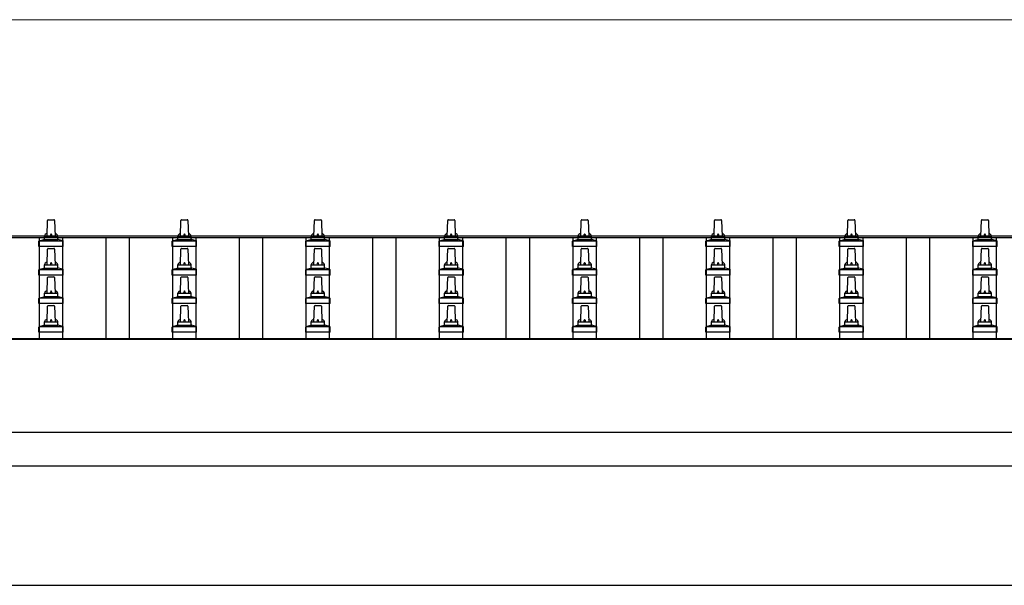
# Model space of a CAD drawing. Units: millimetres. Extents: x 0 to 37845, y 0 to 26730.
# Drawn here: x 7692 to 9168, y 6177 to 7025 of the extents above; entities that cross this region are included whole.
import ezdxf

# ---------------------------------------------------------------- set-up
doc = ezdxf.new("R2010")
doc.units = ezdxf.units.MM
for name, color, linetype, lineweight in [('YKK_13', 4, 'Continuous', 30), ('YKK_A1', 4, 'Continuous', 30), ('YKK_D', 6, 'Continuous', 13)]:
    doc.layers.add(name, color=color, linetype=linetype, lineweight=lineweight)

msp = doc.modelspace()

# ---------------------------------------------------------------- linework, layer by layer
at = {"layer": 'YKK_13'}
for p, q in [((7732.8, 6700.6), (7733.5, 6724.2)), ((7734.5, 6725.1), (7743, 6725.1)), ((7744, 6724.2), (7744.8, 6700.6)), ((7932.8, 6700.6), (7933.5, 6724.2)), ((7934.5, 6725.1), (7943, 6725.1)), ((7944, 6724.2), (7944.8, 6700.6)), ((8132.8, 6700.6), (8133.5, 6724.2)), ((8134.5, 6725.1), (8143, 6725.1)), ((8144, 6724.2), (8144.8, 6700.6)), ((8332.8, 6700.6), (8333.5, 6724.2)), ((8334.5, 6725.1), (8343, 6725.1)), ((8344, 6724.2), (8344.8, 6700.6)), ((8532.8, 6700.6), (8533.5, 6724.2)), ((8534.5, 6725.1), (8543, 6725.1)), ((8544, 6724.2), (8544.8, 6700.6)), ((8732.8, 6700.6), (8733.5, 6724.2)), ((8734.5, 6725.1), (8743, 6725.1)), ((8744, 6724.2), (8744.8, 6700.6)), ((8932.8, 6700.6), (8933.5, 6724.2)), ((8934.5, 6725.1), (8943, 6725.1)), ((8944, 6724.2), (8944.8, 6700.6)), ((9132.8, 6700.6), (9133.5, 6724.2)), ((9134.5, 6725.1), (9143, 6725.1)), ((9144, 6724.2), (9144.8, 6700.6)), ((7720.5, 6685.1), (7720.5, 6692.9)), ((7720.9, 6693.6), (7756.6, 6693.6)), ((7721.3, 6693.8), (7728, 6695.5)), ((7728.4, 6695.6), (7749.1, 6695.6)), ((7728.8, 6696.4), (7728.8, 6700.6)), ((7729.8, 6700.6), (7747.8, 6700.6)), ((7748.8, 6696.4), (7748.8, 6700.6)), ((7756.2, 6693.8), (7749.5, 6695.5)), ((7757, 6685.1), (7757, 6692.9)), ((7920.5, 6685.1), (7920.5, 6692.9)), ((7920.9, 6693.6), (7956.6, 6693.6)), ((7921.3, 6693.8), (7928, 6695.5)), ((7928.4, 6695.6), (7949.1, 6695.6)), ((7928.8, 6696.4), (7928.8, 6700.6)), ((7929.8, 6700.6), (7947.8, 6700.6)), ((7948.8, 6696.4), (7948.8, 6700.6)), ((7956.2, 6693.8), (7949.5, 6695.5)), ((7957, 6685.1), (7957, 6692.9)), ((8120.5, 6685.1), (8120.5, 6692.9)), ((8120.9, 6693.6), (8156.6, 6693.6)), ((8121.3, 6693.8), (8128, 6695.5)), ((8128.4, 6695.6), (8149.1, 6695.6)), ((8128.8, 6696.4), (8128.8, 6700.6)), ((8129.8, 6700.6), (8147.8, 6700.6)), ((8148.8, 6696.4), (8148.8, 6700.6)), ((8156.2, 6693.8), (8149.5, 6695.5)), ((8157, 6685.1), (8157, 6692.9)), ((8320.5, 6685.1), (8320.5, 6692.9)), ((8320.9, 6693.6), (8356.6, 6693.6)), ((8321.3, 6693.8), (8328, 6695.5)), ((8328.4, 6695.6), (8349.1, 6695.6)), ((8328.8, 6696.4), (8328.8, 6700.6)), ((8329.8, 6700.6), (8347.8, 6700.6)), ((8348.8, 6696.4), (8348.8, 6700.6)), ((8356.2, 6693.8), (8349.5, 6695.5)), ((8357, 6685.1), (8357, 6692.9)), ((8520.5, 6685.1), (8520.5, 6692.9)), ((8520.9, 6693.6), (8556.6, 6693.6)), ((8521.3, 6693.8), (8528, 6695.5)), ((8528.4, 6695.6), (8549.1, 6695.6)), ((8528.8, 6696.4), (8528.8, 6700.6)), ((8529.8, 6700.6), (8547.8, 6700.6)), ((8548.8, 6696.4), (8548.8, 6700.6)), ((8556.2, 6693.8), (8549.5, 6695.5)), ((8557, 6685.1), (8557, 6692.9)), ((8720.5, 6685.1), (8720.5, 6692.9)), ((8720.9, 6693.6), (8756.6, 6693.6)), ((8721.3, 6693.8), (8728, 6695.5)), ((8728.4, 6695.6), (8749.1, 6695.6)), ((8728.8, 6696.4), (8728.8, 6700.6)), ((8729.8, 6700.6), (8747.8, 6700.6)), ((8748.8, 6696.4), (8748.8, 6700.6)), ((8756.2, 6693.8), (8749.5, 6695.5)), ((8757, 6685.1), (8757, 6692.9)), ((8920.5, 6685.1), (8920.5, 6692.9)), ((8920.9, 6693.6), (8956.6, 6693.6)), ((8921.3, 6693.8), (8928, 6695.5)), ((8928.4, 6695.6), (8949.1, 6695.6)), ((8928.8, 6696.4), (8928.8, 6700.6)), ((8929.8, 6700.6), (8947.8, 6700.6)), ((8948.8, 6696.4), (8948.8, 6700.6)), ((8956.2, 6693.8), (8949.5, 6695.5)), ((8957, 6685.1), (8957, 6692.9)), ((9120.5, 6685.1), (9120.5, 6692.9)), ((9120.9, 6693.6), (9156.6, 6693.6)), ((9121.3, 6693.8), (9128, 6695.5)), ((9128.4, 6695.6), (9149.1, 6695.6)), ((9128.8, 6696.4), (9128.8, 6700.6)), ((9129.8, 6700.6), (9147.8, 6700.6)), ((9148.8, 6696.4), (9148.8, 6700.6)), ((9156.2, 6693.8), (9149.5, 6695.5)), ((9157, 6685.1), (9157, 6692.9)), ((7757, 6685.1), (7720.5, 6685.1)), ((7732.8, 6657.8), (7733.5, 6681.3)), ((7734.5, 6682.3), (7743, 6682.3)), ((7744, 6681.3), (7744.8, 6657.8)), ((7957, 6685.1), (7920.5, 6685.1)), ((7932.8, 6657.8), (7933.5, 6681.3)), ((7934.5, 6682.3), (7943, 6682.3)), ((7944, 6681.3), (7944.8, 6657.8)), ((8157, 6685.1), (8120.5, 6685.1)), ((8132.8, 6657.8), (8133.5, 6681.3)), ((8134.5, 6682.3), (8143, 6682.3)), ((8144, 6681.3), (8144.8, 6657.8)), ((8357, 6685.1), (8320.5, 6685.1)), ((8332.8, 6657.8), (8333.5, 6681.3)), ((8334.5, 6682.3), (8343, 6682.3)), ((8344, 6681.3), (8344.8, 6657.8)), ((8557, 6685.1), (8520.5, 6685.1)), ((8532.8, 6657.8), (8533.5, 6681.3)), ((8534.5, 6682.3), (8543, 6682.3)), ((8544, 6681.3), (8544.8, 6657.8)), ((8757, 6685.1), (8720.5, 6685.1)), ((8732.8, 6657.8), (8733.5, 6681.3)), ((8734.5, 6682.3), (8743, 6682.3)), ((8744, 6681.3), (8744.8, 6657.8)), ((8957, 6685.1), (8920.5, 6685.1)), ((8932.8, 6657.8), (8933.5, 6681.3)), ((8934.5, 6682.3), (8943, 6682.3)), ((8944, 6681.3), (8944.8, 6657.8)), ((9157, 6685.1), (9120.5, 6685.1)), ((9132.8, 6657.8), (9133.5, 6681.3)), ((9134.5, 6682.3), (9143, 6682.3)), ((9144, 6681.3), (9144.8, 6657.8)), ((7728.8, 6653.6), (7728.8, 6657.8)), ((7729.8, 6657.8), (7747.8, 6657.8)), ((7748.8, 6653.6), (7748.8, 6657.8)), ((7928.8, 6653.6), (7928.8, 6657.8)), ((7929.8, 6657.8), (7947.8, 6657.8)), ((7948.8, 6653.6), (7948.8, 6657.8)), ((8128.8, 6653.6), (8128.8, 6657.8)), ((8129.8, 6657.8), (8147.8, 6657.8)), ((8148.8, 6653.6), (8148.8, 6657.8)), ((8328.8, 6653.6), (8328.8, 6657.8)), ((8329.8, 6657.8), (8347.8, 6657.8)), ((8348.8, 6653.6), (8348.8, 6657.8)), ((8528.8, 6653.6), (8528.8, 6657.8)), ((8529.8, 6657.8), (8547.8, 6657.8)), ((8548.8, 6653.6), (8548.8, 6657.8)), ((8728.8, 6653.6), (8728.8, 6657.8)), ((8729.8, 6657.8), (8747.8, 6657.8)), ((8748.8, 6653.6), (8748.8, 6657.8)), ((8928.8, 6653.6), (8928.8, 6657.8)), ((8929.8, 6657.8), (8947.8, 6657.8)), ((8948.8, 6653.6), (8948.8, 6657.8)), ((9128.8, 6653.6), (9128.8, 6657.8)), ((9129.8, 6657.8), (9147.8, 6657.8)), ((9148.8, 6653.6), (9148.8, 6657.8)), ((7720.5, 6642.3), (7720.5, 6650)), ((7720.9, 6650.8), (7756.6, 6650.8)), ((7721.3, 6651), (7728, 6652.6)), ((7728.4, 6652.8), (7749.1, 6652.8)), ((7756.2, 6651), (7749.5, 6652.6)), ((7757, 6642.3), (7757, 6650)), ((7920.5, 6642.3), (7920.5, 6650)), ((7920.9, 6650.8), (7956.6, 6650.8)), ((7921.3, 6651), (7928, 6652.6)), ((7928.4, 6652.8), (7949.1, 6652.8)), ((7956.2, 6651), (7949.5, 6652.6)), ((7957, 6642.3), (7957, 6650)), ((8120.5, 6642.3), (8120.5, 6650)), ((8120.9, 6650.8), (8156.6, 6650.8)), ((8121.3, 6651), (8128, 6652.6)), ((8128.4, 6652.8), (8149.1, 6652.8)), ((8156.2, 6651), (8149.5, 6652.6)), ((8157, 6642.3), (8157, 6650)), ((8320.5, 6642.3), (8320.5, 6650)), ((8320.9, 6650.8), (8356.6, 6650.8)), ((8321.3, 6651), (8328, 6652.6)), ((8328.4, 6652.8), (8349.1, 6652.8)), ((8356.2, 6651), (8349.5, 6652.6)), ((8357, 6642.3), (8357, 6650)), ((8520.5, 6642.3), (8520.5, 6650)), ((8520.9, 6650.8), (8556.6, 6650.8)), ((8521.3, 6651), (8528, 6652.6)), ((8528.4, 6652.8), (8549.1, 6652.8)), ((8556.2, 6651), (8549.5, 6652.6)), ((8557, 6642.3), (8557, 6650)), ((8720.5, 6642.3), (8720.5, 6650)), ((8720.9, 6650.8), (8756.6, 6650.8)), ((8721.3, 6651), (8728, 6652.6)), ((8728.4, 6652.8), (8749.1, 6652.8)), ((8756.2, 6651), (8749.5, 6652.6)), ((8757, 6642.3), (8757, 6650)), ((8920.5, 6642.3), (8920.5, 6650)), ((8920.9, 6650.8), (8956.6, 6650.8)), ((8921.3, 6651), (8928, 6652.6)), ((8928.4, 6652.8), (8949.1, 6652.8)), ((8956.2, 6651), (8949.5, 6652.6)), ((8957, 6642.3), (8957, 6650)), ((9120.5, 6642.3), (9120.5, 6650)), ((9120.9, 6650.8), (9156.6, 6650.8)), ((9121.3, 6651), (9128, 6652.6)), ((9128.4, 6652.8), (9149.1, 6652.8)), ((9156.2, 6651), (9149.5, 6652.6)), ((9157, 6642.3), (9157, 6650)), ((7757, 6642.3), (7720.5, 6642.3)), ((7732.8, 6614.9), (7733.5, 6638.5)), ((7734.5, 6639.4), (7743, 6639.4)), ((7744, 6638.5), (7744.8, 6614.9)), ((7957, 6642.3), (7920.5, 6642.3)), ((7932.8, 6614.9), (7933.5, 6638.5)), ((7934.5, 6639.4), (7943, 6639.4)), ((7944, 6638.5), (7944.8, 6614.9)), ((8157, 6642.3), (8120.5, 6642.3)), ((8132.8, 6614.9), (8133.5, 6638.5)), ((8134.5, 6639.4), (8143, 6639.4)), ((8144, 6638.5), (8144.8, 6614.9)), ((8357, 6642.3), (8320.5, 6642.3)), ((8332.8, 6614.9), (8333.5, 6638.5)), ((8334.5, 6639.4), (8343, 6639.4)), ((8344, 6638.5), (8344.8, 6614.9)), ((8557, 6642.3), (8520.5, 6642.3)), ((8532.8, 6614.9), (8533.5, 6638.5)), ((8534.5, 6639.4), (8543, 6639.4)), ((8544, 6638.5), (8544.8, 6614.9)), ((8757, 6642.3), (8720.5, 6642.3)), ((8732.8, 6614.9), (8733.5, 6638.5)), ((8734.5, 6639.4), (8743, 6639.4)), ((8744, 6638.5), (8744.8, 6614.9)), ((8957, 6642.3), (8920.5, 6642.3)), ((8932.8, 6614.9), (8933.5, 6638.5)), ((8934.5, 6639.4), (8943, 6639.4)), ((8944, 6638.5), (8944.8, 6614.9)), ((9157, 6642.3), (9120.5, 6642.3)), ((9132.8, 6614.9), (9133.5, 6638.5)), ((9134.5, 6639.4), (9143, 6639.4)), ((9144, 6638.5), (9144.8, 6614.9)), ((7728.8, 6610.7), (7728.8, 6614.9)), ((7729.8, 6614.9), (7747.8, 6614.9)), ((7748.8, 6610.7), (7748.8, 6614.9)), ((7928.8, 6610.7), (7928.8, 6614.9)), ((7929.8, 6614.9), (7947.8, 6614.9)), ((7948.8, 6610.7), (7948.8, 6614.9)), ((8128.8, 6610.7), (8128.8, 6614.9)), ((8129.8, 6614.9), (8147.8, 6614.9)), ((8148.8, 6610.7), (8148.8, 6614.9)), ((8328.8, 6610.7), (8328.8, 6614.9)), ((8329.8, 6614.9), (8347.8, 6614.9)), ((8348.8, 6610.7), (8348.8, 6614.9)), ((8528.8, 6610.7), (8528.8, 6614.9)), ((8529.8, 6614.9), (8547.8, 6614.9)), ((8548.8, 6610.7), (8548.8, 6614.9)), ((8728.8, 6610.7), (8728.8, 6614.9)), ((8729.8, 6614.9), (8747.8, 6614.9)), ((8748.8, 6610.7), (8748.8, 6614.9)), ((8928.8, 6610.7), (8928.8, 6614.9)), ((8929.8, 6614.9), (8947.8, 6614.9)), ((8948.8, 6610.7), (8948.8, 6614.9)), ((9128.8, 6610.7), (9128.8, 6614.9)), ((9129.8, 6614.9), (9147.8, 6614.9)), ((9148.8, 6610.7), (9148.8, 6614.9)), ((7720.5, 6599.4), (7720.5, 6607.1)), ((7757, 6599.4), (7720.5, 6599.4)), ((7720.9, 6607.9), (7756.6, 6607.9)), ((7721.3, 6608.1), (7728, 6609.7)), ((7728.4, 6609.9), (7749.1, 6609.9)), ((7756.2, 6608.1), (7749.5, 6609.7)), ((7757, 6599.4), (7757, 6607.1)), ((7920.5, 6599.4), (7920.5, 6607.1)), ((7957, 6599.4), (7920.5, 6599.4)), ((7920.9, 6607.9), (7956.6, 6607.9)), ((7921.3, 6608.1), (7928, 6609.7)), ((7928.4, 6609.9), (7949.1, 6609.9)), ((7956.2, 6608.1), (7949.5, 6609.7)), ((7957, 6599.4), (7957, 6607.1)), ((8120.5, 6599.4), (8120.5, 6607.1)), ((8157, 6599.4), (8120.5, 6599.4)), ((8120.9, 6607.9), (8156.6, 6607.9)), ((8121.3, 6608.1), (8128, 6609.7)), ((8128.4, 6609.9), (8149.1, 6609.9)), ((8156.2, 6608.1), (8149.5, 6609.7)), ((8157, 6599.4), (8157, 6607.1)), ((8320.5, 6599.4), (8320.5, 6607.1)), ((8357, 6599.4), (8320.5, 6599.4)), ((8320.9, 6607.9), (8356.6, 6607.9)), ((8321.3, 6608.1), (8328, 6609.7)), ((8328.4, 6609.9), (8349.1, 6609.9)), ((8356.2, 6608.1), (8349.5, 6609.7)), ((8357, 6599.4), (8357, 6607.1)), ((8520.5, 6599.4), (8520.5, 6607.1)), ((8557, 6599.4), (8520.5, 6599.4)), ((8520.9, 6607.9), (8556.6, 6607.9)), ((8521.3, 6608.1), (8528, 6609.7)), ((8528.4, 6609.9), (8549.1, 6609.9)), ((8556.2, 6608.1), (8549.5, 6609.7)), ((8557, 6599.4), (8557, 6607.1)), ((8720.5, 6599.4), (8720.5, 6607.1)), ((8757, 6599.4), (8720.5, 6599.4)), ((8720.9, 6607.9), (8756.6, 6607.9)), ((8721.3, 6608.1), (8728, 6609.7)), ((8728.4, 6609.9), (8749.1, 6609.9)), ((8756.2, 6608.1), (8749.5, 6609.7)), ((8757, 6599.4), (8757, 6607.1)), ((8920.5, 6599.4), (8920.5, 6607.1)), ((8957, 6599.4), (8920.5, 6599.4)), ((8920.9, 6607.9), (8956.6, 6607.9)), ((8921.3, 6608.1), (8928, 6609.7)), ((8928.4, 6609.9), (8949.1, 6609.9)), ((8956.2, 6608.1), (8949.5, 6609.7)), ((8957, 6599.4), (8957, 6607.1)), ((9120.5, 6599.4), (9120.5, 6607.1)), ((9157, 6599.4), (9120.5, 6599.4)), ((9120.9, 6607.9), (9156.6, 6607.9)), ((9121.3, 6608.1), (9128, 6609.7)), ((9128.4, 6609.9), (9149.1, 6609.9)), ((9156.2, 6608.1), (9149.5, 6609.7)), ((9157, 6599.4), (9157, 6607.1)), ((7732.8, 6572.1), (7733.5, 6595.6)), ((7734.5, 6596.6), (7743, 6596.6)), ((7744, 6595.6), (7744.8, 6572.1)), ((7932.8, 6572.1), (7933.5, 6595.6)), ((7934.5, 6596.6), (7943, 6596.6)), ((7944, 6595.6), (7944.8, 6572.1)), ((8132.8, 6572.1), (8133.5, 6595.6)), ((8134.5, 6596.6), (8143, 6596.6)), ((8144, 6595.6), (8144.8, 6572.1)), ((8332.8, 6572.1), (8333.5, 6595.6)), ((8334.5, 6596.6), (8343, 6596.6)), ((8344, 6595.6), (8344.8, 6572.1)), ((8532.8, 6572.1), (8533.5, 6595.6)), ((8534.5, 6596.6), (8543, 6596.6)), ((8544, 6595.6), (8544.8, 6572.1)), ((8732.8, 6572.1), (8733.5, 6595.6)), ((8734.5, 6596.6), (8743, 6596.6)), ((8744, 6595.6), (8744.8, 6572.1)), ((8932.8, 6572.1), (8933.5, 6595.6)), ((8934.5, 6596.6), (8943, 6596.6)), ((8944, 6595.6), (8944.8, 6572.1)), ((9132.8, 6572.1), (9133.5, 6595.6)), ((9134.5, 6596.6), (9143, 6596.6)), ((9144, 6595.6), (9144.8, 6572.1)), ((7728.8, 6567.9), (7728.8, 6572.1)), ((7729.8, 6572.1), (7747.8, 6572.1)), ((7748.8, 6567.9), (7748.8, 6572.1)), ((7928.8, 6567.9), (7928.8, 6572.1)), ((7929.8, 6572.1), (7947.8, 6572.1)), ((7948.8, 6567.9), (7948.8, 6572.1)), ((8128.8, 6567.9), (8128.8, 6572.1)), ((8129.8, 6572.1), (8147.8, 6572.1)), ((8148.8, 6567.9), (8148.8, 6572.1)), ((8328.8, 6567.9), (8328.8, 6572.1)), ((8329.8, 6572.1), (8347.8, 6572.1)), ((8348.8, 6567.9), (8348.8, 6572.1)), ((8528.8, 6567.9), (8528.8, 6572.1)), ((8529.8, 6572.1), (8547.8, 6572.1)), ((8548.8, 6567.9), (8548.8, 6572.1)), ((8728.8, 6567.9), (8728.8, 6572.1)), ((8729.8, 6572.1), (8747.8, 6572.1)), ((8748.8, 6567.9), (8748.8, 6572.1)), ((8928.8, 6567.9), (8928.8, 6572.1)), ((8929.8, 6572.1), (8947.8, 6572.1)), ((8948.8, 6567.9), (8948.8, 6572.1)), ((9128.8, 6567.9), (9128.8, 6572.1)), ((9129.8, 6572.1), (9147.8, 6572.1)), ((9148.8, 6567.9), (9148.8, 6572.1)), ((7720.5, 6556.6), (7720.5, 6564.3)), ((7757, 6556.6), (7720.5, 6556.6)), ((7720.9, 6565.1), (7756.6, 6565.1)), ((7721.3, 6565.3), (7728, 6566.9)), ((7728.4, 6567.1), (7749.1, 6567.1)), ((7756.2, 6565.3), (7749.5, 6566.9)), ((7757, 6556.6), (7757, 6564.3)), ((7920.5, 6556.6), (7920.5, 6564.3)), ((7957, 6556.6), (7920.5, 6556.6)), ((7920.9, 6565.1), (7956.6, 6565.1)), ((7921.3, 6565.3), (7928, 6566.9)), ((7928.4, 6567.1), (7949.1, 6567.1)), ((7956.2, 6565.3), (7949.5, 6566.9)), ((7957, 6556.6), (7957, 6564.3)), ((8120.5, 6556.6), (8120.5, 6564.3)), ((8157, 6556.6), (8120.5, 6556.6)), ((8120.9, 6565.1), (8156.6, 6565.1)), ((8121.3, 6565.3), (8128, 6566.9)), ((8128.4, 6567.1), (8149.1, 6567.1)), ((8156.2, 6565.3), (8149.5, 6566.9)), ((8157, 6556.6), (8157, 6564.3)), ((8320.5, 6556.6), (8320.5, 6564.3)), ((8357, 6556.6), (8320.5, 6556.6)), ((8320.9, 6565.1), (8356.6, 6565.1)), ((8321.3, 6565.3), (8328, 6566.9)), ((8328.4, 6567.1), (8349.1, 6567.1)), ((8356.2, 6565.3), (8349.5, 6566.9)), ((8357, 6556.6), (8357, 6564.3)), ((8520.5, 6556.6), (8520.5, 6564.3)), ((8557, 6556.6), (8520.5, 6556.6)), ((8520.9, 6565.1), (8556.6, 6565.1)), ((8521.3, 6565.3), (8528, 6566.9)), ((8528.4, 6567.1), (8549.1, 6567.1)), ((8556.2, 6565.3), (8549.5, 6566.9)), ((8557, 6556.6), (8557, 6564.3)), ((8720.5, 6556.6), (8720.5, 6564.3)), ((8757, 6556.6), (8720.5, 6556.6)), ((8720.9, 6565.1), (8756.6, 6565.1)), ((8721.3, 6565.3), (8728, 6566.9)), ((8728.4, 6567.1), (8749.1, 6567.1)), ((8756.2, 6565.3), (8749.5, 6566.9)), ((8757, 6556.6), (8757, 6564.3)), ((8920.5, 6556.6), (8920.5, 6564.3)), ((8957, 6556.6), (8920.5, 6556.6)), ((8920.9, 6565.1), (8956.6, 6565.1)), ((8921.3, 6565.3), (8928, 6566.9)), ((8928.4, 6567.1), (8949.1, 6567.1)), ((8956.2, 6565.3), (8949.5, 6566.9)), ((8957, 6556.6), (8957, 6564.3)), ((9120.5, 6556.6), (9120.5, 6564.3)), ((9157, 6556.6), (9120.5, 6556.6)), ((9120.9, 6565.1), (9156.6, 6565.1)), ((9121.3, 6565.3), (9128, 6566.9)), ((9128.4, 6567.1), (9149.1, 6567.1)), ((9156.2, 6565.3), (9149.5, 6566.9)), ((9157, 6556.6), (9157, 6564.3))]:
    msp.add_line(p, q, dxfattribs=at)
for centre, radius, start, end in [((7734.5, 6724.1), 1, 90, 178.6051), ((7743, 6724.1), 1, 1.3949, 90), ((7934.5, 6724.1), 1, 90, 178.6051), ((7943, 6724.1), 1, 1.3949, 90), ((8134.5, 6724.1), 1, 90, 178.6051), ((8143, 6724.1), 1, 1.3949, 90), ((8334.5, 6724.1), 1, 90, 178.6051), ((8343, 6724.1), 1, 1.3949, 90), ((8534.5, 6724.1), 1, 90, 178.6051), ((8543, 6724.1), 1, 1.3949, 90), ((8734.5, 6724.1), 1, 90, 178.6051), ((8743, 6724.1), 1, 1.3949, 90), ((8934.5, 6724.1), 1, 90, 178.6051), ((8943, 6724.1), 1, 1.3949, 90), ((9134.5, 6724.1), 1, 90, 178.6051), ((9143, 6724.1), 1, 1.3949, 90), ((7732.8, 6700), 4.13, 90, 171.1763), ((7742.1, 6700.6), 4.83, 133.6028, 180), ((7735.4, 6700.6), 4.83, 0, 46.3972), ((7744.7, 6700), 4.13, 8.8237, 90), ((7932.8, 6700), 4.13, 90, 171.1763), ((7942.1, 6700.6), 4.83, 133.6028, 180), ((7935.4, 6700.6), 4.83, 0, 46.3972), ((7944.7, 6700), 4.13, 8.8237, 90), ((8132.8, 6700), 4.13, 90, 171.1763), ((8142.1, 6700.6), 4.83, 133.6028, 180), ((8135.4, 6700.6), 4.83, 0, 46.3972), ((8144.7, 6700), 4.13, 8.8237, 90), ((8332.8, 6700), 4.13, 90, 171.1763), ((8342.1, 6700.6), 4.83, 133.6028, 180), ((8335.4, 6700.6), 4.83, 0, 46.3972), ((8344.7, 6700), 4.13, 8.8237, 90), ((8532.8, 6700), 4.13, 90, 171.1763), ((8542.1, 6700.6), 4.83, 133.6028, 180), ((8535.4, 6700.6), 4.83, 0, 46.3972), ((8544.7, 6700), 4.13, 8.8237, 90), ((8732.8, 6700), 4.13, 90, 171.1763), ((8742.1, 6700.6), 4.83, 133.6028, 180), ((8735.4, 6700.6), 4.83, 0, 46.3972), ((8744.7, 6700), 4.13, 8.8237, 90), ((8932.8, 6700), 4.13, 90, 171.1763), ((8942.1, 6700.6), 4.83, 133.6028, 180), ((8935.4, 6700.6), 4.83, 0, 46.3972), ((8944.7, 6700), 4.13, 8.8237, 90), ((9132.8, 6700), 4.13, 90, 171.1763), ((9142.1, 6700.6), 4.83, 133.6028, 180), ((9135.4, 6700.6), 4.83, 0, 46.3972), ((9144.7, 6700), 4.13, 8.8237, 90), ((7721.5, 6692.9), 1, 103.627, 180), ((7727.8, 6696.4), 1, 283.627, 0), ((7729.8, 6699.6), 1, 90, 180), ((7747.8, 6699.6), 1, 0, 90), ((7749.8, 6696.4), 1, 180, 256.373), ((7756, 6692.9), 1, 0, 76.373), ((7921.5, 6692.9), 1, 103.627, 180), ((7927.8, 6696.4), 1, 283.627, 0), ((7929.8, 6699.6), 1, 90, 180), ((7947.8, 6699.6), 1, 0, 90), ((7949.8, 6696.4), 1, 180, 256.373), ((7956, 6692.9), 1, 0, 76.373), ((8121.5, 6692.9), 1, 103.627, 180), ((8127.8, 6696.4), 1, 283.627, 0), ((8129.8, 6699.6), 1, 90, 180), ((8147.8, 6699.6), 1, 0, 90), ((8149.8, 6696.4), 1, 180, 256.373), ((8156, 6692.9), 1, 0, 76.373), ((8321.5, 6692.9), 1, 103.627, 180), ((8327.8, 6696.4), 1, 283.627, 0), ((8329.8, 6699.6), 1, 90, 180), ((8347.8, 6699.6), 1, 0, 90), ((8349.8, 6696.4), 1, 180, 256.373), ((8356, 6692.9), 1, 0, 76.373), ((8521.5, 6692.9), 1, 103.627, 180), ((8527.8, 6696.4), 1, 283.627, 0), ((8529.8, 6699.6), 1, 90, 180), ((8547.8, 6699.6), 1, 0, 90), ((8549.8, 6696.4), 1, 180, 256.373), ((8556, 6692.9), 1, 0, 76.373), ((8721.5, 6692.9), 1, 103.627, 180), ((8727.8, 6696.4), 1, 283.627, 0), ((8729.8, 6699.6), 1, 90, 180), ((8747.8, 6699.6), 1, 0, 90), ((8749.8, 6696.4), 1, 180, 256.373), ((8756, 6692.9), 1, 0, 76.373), ((8921.5, 6692.9), 1, 103.627, 180), ((8927.8, 6696.4), 1, 283.627, 0), ((8929.8, 6699.6), 1, 90, 180), ((8947.8, 6699.6), 1, 0, 90), ((8949.8, 6696.4), 1, 180, 256.373), ((8956, 6692.9), 1, 0, 76.373), ((9121.5, 6692.9), 1, 103.627, 180), ((9127.8, 6696.4), 1, 283.627, 0), ((9129.8, 6699.6), 1, 90, 180), ((9147.8, 6699.6), 1, 0, 90), ((9149.8, 6696.4), 1, 180, 256.373), ((9156, 6692.9), 1, 0, 76.373), ((7734.5, 6681.3), 1, 90, 178.6051), ((7743, 6681.3), 1, 1.3949, 90), ((7934.5, 6681.3), 1, 90, 178.6051), ((7943, 6681.3), 1, 1.3949, 90), ((8134.5, 6681.3), 1, 90, 178.6051), ((8143, 6681.3), 1, 1.3949, 90), ((8334.5, 6681.3), 1, 90, 178.6051), ((8343, 6681.3), 1, 1.3949, 90), ((8534.5, 6681.3), 1, 90, 178.6051), ((8543, 6681.3), 1, 1.3949, 90), ((8734.5, 6681.3), 1, 90, 178.6051), ((8743, 6681.3), 1, 1.3949, 90), ((8934.5, 6681.3), 1, 90, 178.6051), ((8943, 6681.3), 1, 1.3949, 90), ((9134.5, 6681.3), 1, 90, 178.6051), ((9143, 6681.3), 1, 1.3949, 90), ((7732.8, 6657.2), 4.13, 90, 171.1763), ((7729.8, 6656.8), 1, 90, 180), ((7742.1, 6657.8), 4.83, 133.6028, 180), ((7735.4, 6657.8), 4.83, 0, 46.3972), ((7744.7, 6657.2), 4.13, 8.8237, 90), ((7747.8, 6656.8), 1, 0, 90), ((7932.8, 6657.2), 4.13, 90, 171.1763), ((7929.8, 6656.8), 1, 90, 180), ((7942.1, 6657.8), 4.83, 133.6028, 180), ((7935.4, 6657.8), 4.83, 0, 46.3972), ((7944.7, 6657.2), 4.13, 8.8237, 90), ((7947.8, 6656.8), 1, 0, 90), ((8132.8, 6657.2), 4.13, 90, 171.1763), ((8129.8, 6656.8), 1, 90, 180), ((8142.1, 6657.8), 4.83, 133.6028, 180), ((8135.4, 6657.8), 4.83, 0, 46.3972), ((8144.7, 6657.2), 4.13, 8.8237, 90), ((8147.8, 6656.8), 1, 0, 90), ((8332.8, 6657.2), 4.13, 90, 171.1763), ((8329.8, 6656.8), 1, 90, 180), ((8342.1, 6657.8), 4.83, 133.6028, 180), ((8335.4, 6657.8), 4.83, 0, 46.3972), ((8344.7, 6657.2), 4.13, 8.8237, 90), ((8347.8, 6656.8), 1, 0, 90), ((8532.8, 6657.2), 4.13, 90, 171.1763), ((8529.8, 6656.8), 1, 90, 180), ((8542.1, 6657.8), 4.83, 133.6028, 180), ((8535.4, 6657.8), 4.83, 0, 46.3972), ((8544.7, 6657.2), 4.13, 8.8237, 90), ((8547.8, 6656.8), 1, 0, 90), ((8732.8, 6657.2), 4.13, 90, 171.1763), ((8729.8, 6656.8), 1, 90, 180), ((8742.1, 6657.8), 4.83, 133.6028, 180), ((8735.4, 6657.8), 4.83, 0, 46.3972), ((8744.7, 6657.2), 4.13, 8.8237, 90), ((8747.8, 6656.8), 1, 0, 90), ((8932.8, 6657.2), 4.13, 90, 171.1763), ((8929.8, 6656.8), 1, 90, 180), ((8942.1, 6657.8), 4.83, 133.6028, 180), ((8935.4, 6657.8), 4.83, 0, 46.3972), ((8944.7, 6657.2), 4.13, 8.8237, 90), ((8947.8, 6656.8), 1, 0, 90), ((9132.8, 6657.2), 4.13, 90, 171.1763), ((9129.8, 6656.8), 1, 90, 180), ((9142.1, 6657.8), 4.83, 133.6028, 180), ((9135.4, 6657.8), 4.83, 0, 46.3972), ((9144.7, 6657.2), 4.13, 8.8237, 90), ((9147.8, 6656.8), 1, 0, 90), ((7721.5, 6650), 1, 103.627, 180), ((7727.8, 6653.6), 1, 283.627, 0), ((7749.8, 6653.6), 1, 180, 256.373), ((7756, 6650), 1, 0, 76.373), ((7921.5, 6650), 1, 103.627, 180), ((7927.8, 6653.6), 1, 283.627, 0), ((7949.8, 6653.6), 1, 180, 256.373), ((7956, 6650), 1, 0, 76.373), ((8121.5, 6650), 1, 103.627, 180), ((8127.8, 6653.6), 1, 283.627, 0), ((8149.8, 6653.6), 1, 180, 256.373), ((8156, 6650), 1, 0, 76.373), ((8321.5, 6650), 1, 103.627, 180), ((8327.8, 6653.6), 1, 283.627, 0), ((8349.8, 6653.6), 1, 180, 256.373), ((8356, 6650), 1, 0, 76.373), ((8521.5, 6650), 1, 103.627, 180), ((8527.8, 6653.6), 1, 283.627, 0), ((8549.8, 6653.6), 1, 180, 256.373), ((8556, 6650), 1, 0, 76.373), ((8721.5, 6650), 1, 103.627, 180), ((8727.8, 6653.6), 1, 283.627, 0), ((8749.8, 6653.6), 1, 180, 256.373), ((8756, 6650), 1, 0, 76.373), ((8921.5, 6650), 1, 103.627, 180), ((8927.8, 6653.6), 1, 283.627, 0), ((8949.8, 6653.6), 1, 180, 256.373), ((8956, 6650), 1, 0, 76.373), ((9121.5, 6650), 1, 103.627, 180), ((9127.8, 6653.6), 1, 283.627, 0), ((9149.8, 6653.6), 1, 180, 256.373), ((9156, 6650), 1, 0, 76.373), ((7734.5, 6638.4), 1, 90, 178.6051), ((7743, 6638.4), 1, 1.3949, 90), ((7934.5, 6638.4), 1, 90, 178.6051), ((7943, 6638.4), 1, 1.3949, 90), ((8134.5, 6638.4), 1, 90, 178.6051), ((8143, 6638.4), 1, 1.3949, 90), ((8334.5, 6638.4), 1, 90, 178.6051), ((8343, 6638.4), 1, 1.3949, 90), ((8534.5, 6638.4), 1, 90, 178.6051), ((8543, 6638.4), 1, 1.3949, 90), ((8734.5, 6638.4), 1, 90, 178.6051), ((8743, 6638.4), 1, 1.3949, 90), ((8934.5, 6638.4), 1, 90, 178.6051), ((8943, 6638.4), 1, 1.3949, 90), ((9134.5, 6638.4), 1, 90, 178.6051), ((9143, 6638.4), 1, 1.3949, 90), ((7732.8, 6614.3), 4.13, 90, 171.1763), ((7729.8, 6613.9), 1, 90, 180), ((7742.1, 6614.9), 4.83, 133.6028, 180), ((7735.4, 6614.9), 4.83, 0, 46.3972), ((7744.7, 6614.3), 4.13, 8.8237, 90), ((7747.8, 6613.9), 1, 0, 90), ((7932.8, 6614.3), 4.13, 90, 171.1763), ((7929.8, 6613.9), 1, 90, 180), ((7942.1, 6614.9), 4.83, 133.6028, 180), ((7935.4, 6614.9), 4.83, 0, 46.3972), ((7944.7, 6614.3), 4.13, 8.8237, 90), ((7947.8, 6613.9), 1, 0, 90), ((8132.8, 6614.3), 4.13, 90, 171.1763), ((8129.8, 6613.9), 1, 90, 180), ((8142.1, 6614.9), 4.83, 133.6028, 180), ((8135.4, 6614.9), 4.83, 0, 46.3972), ((8144.7, 6614.3), 4.13, 8.8237, 90), ((8147.8, 6613.9), 1, 0, 90), ((8332.8, 6614.3), 4.13, 90, 171.1763), ((8329.8, 6613.9), 1, 90, 180), ((8342.1, 6614.9), 4.83, 133.6028, 180), ((8335.4, 6614.9), 4.83, 0, 46.3972), ((8344.7, 6614.3), 4.13, 8.8237, 90), ((8347.8, 6613.9), 1, 0, 90), ((8532.8, 6614.3), 4.13, 90, 171.1763), ((8529.8, 6613.9), 1, 90, 180), ((8542.1, 6614.9), 4.83, 133.6028, 180), ((8535.4, 6614.9), 4.83, 0, 46.3972), ((8544.7, 6614.3), 4.13, 8.8237, 90), ((8547.8, 6613.9), 1, 0, 90), ((8732.8, 6614.3), 4.13, 90, 171.1763), ((8729.8, 6613.9), 1, 90, 180), ((8742.1, 6614.9), 4.83, 133.6028, 180), ((8735.4, 6614.9), 4.83, 0, 46.3972), ((8744.7, 6614.3), 4.13, 8.8237, 90), ((8747.8, 6613.9), 1, 0, 90), ((8932.8, 6614.3), 4.13, 90, 171.1763), ((8929.8, 6613.9), 1, 90, 180), ((8942.1, 6614.9), 4.83, 133.6028, 180), ((8935.4, 6614.9), 4.83, 0, 46.3972), ((8944.7, 6614.3), 4.13, 8.8237, 90), ((8947.8, 6613.9), 1, 0, 90), ((9132.8, 6614.3), 4.13, 90, 171.1763), ((9129.8, 6613.9), 1, 90, 180), ((9142.1, 6614.9), 4.83, 133.6028, 180), ((9135.4, 6614.9), 4.83, 0, 46.3972), ((9144.7, 6614.3), 4.13, 8.8237, 90), ((9147.8, 6613.9), 1, 0, 90), ((7721.5, 6607.1), 1, 103.627, 180), ((7727.8, 6610.7), 1, 283.627, 0), ((7749.8, 6610.7), 1, 180, 256.373), ((7756, 6607.1), 1, 0, 76.373), ((7921.5, 6607.1), 1, 103.627, 180), ((7927.8, 6610.7), 1, 283.627, 0), ((7949.8, 6610.7), 1, 180, 256.373), ((7956, 6607.1), 1, 0, 76.373), ((8121.5, 6607.1), 1, 103.627, 180), ((8127.8, 6610.7), 1, 283.627, 0), ((8149.8, 6610.7), 1, 180, 256.373), ((8156, 6607.1), 1, 0, 76.373), ((8321.5, 6607.1), 1, 103.627, 180), ((8327.8, 6610.7), 1, 283.627, 0), ((8349.8, 6610.7), 1, 180, 256.373), ((8356, 6607.1), 1, 0, 76.373), ((8521.5, 6607.1), 1, 103.627, 180), ((8527.8, 6610.7), 1, 283.627, 0), ((8549.8, 6610.7), 1, 180, 256.373), ((8556, 6607.1), 1, 0, 76.373), ((8721.5, 6607.1), 1, 103.627, 180), ((8727.8, 6610.7), 1, 283.627, 0), ((8749.8, 6610.7), 1, 180, 256.373), ((8756, 6607.1), 1, 0, 76.373), ((8921.5, 6607.1), 1, 103.627, 180), ((8927.8, 6610.7), 1, 283.627, 0), ((8949.8, 6610.7), 1, 180, 256.373), ((8956, 6607.1), 1, 0, 76.373), ((9121.5, 6607.1), 1, 103.627, 180), ((9127.8, 6610.7), 1, 283.627, 0), ((9149.8, 6610.7), 1, 180, 256.373), ((9156, 6607.1), 1, 0, 76.373), ((7734.5, 6595.6), 1, 90, 178.6051), ((7743, 6595.6), 1, 1.3949, 90), ((7934.5, 6595.6), 1, 90, 178.6051), ((7943, 6595.6), 1, 1.3949, 90), ((8134.5, 6595.6), 1, 90, 178.6051), ((8143, 6595.6), 1, 1.3949, 90), ((8334.5, 6595.6), 1, 90, 178.6051), ((8343, 6595.6), 1, 1.3949, 90), ((8534.5, 6595.6), 1, 90, 178.6051), ((8543, 6595.6), 1, 1.3949, 90), ((8734.5, 6595.6), 1, 90, 178.6051), ((8743, 6595.6), 1, 1.3949, 90), ((8934.5, 6595.6), 1, 90, 178.6051), ((8943, 6595.6), 1, 1.3949, 90), ((9134.5, 6595.6), 1, 90, 178.6051), ((9143, 6595.6), 1, 1.3949, 90), ((7732.8, 6571.4), 4.13, 90, 171.1763), ((7729.8, 6571.1), 1, 90, 180), ((7742.1, 6572.1), 4.83, 133.6028, 180), ((7735.4, 6572.1), 4.83, 0, 46.3972), ((7744.7, 6571.4), 4.13, 8.8237, 90), ((7747.8, 6571.1), 1, 0, 90), ((7932.8, 6571.4), 4.13, 90, 171.1763), ((7929.8, 6571.1), 1, 90, 180), ((7942.1, 6572.1), 4.83, 133.6028, 180), ((7935.4, 6572.1), 4.83, 0, 46.3972), ((7944.7, 6571.4), 4.13, 8.8237, 90), ((7947.8, 6571.1), 1, 0, 90), ((8132.8, 6571.4), 4.13, 90, 171.1763), ((8129.8, 6571.1), 1, 90, 180), ((8142.1, 6572.1), 4.83, 133.6028, 180), ((8135.4, 6572.1), 4.83, 0, 46.3972), ((8144.7, 6571.4), 4.13, 8.8237, 90), ((8147.8, 6571.1), 1, 0, 90), ((8332.8, 6571.4), 4.13, 90, 171.1763), ((8329.8, 6571.1), 1, 90, 180), ((8342.1, 6572.1), 4.83, 133.6028, 180), ((8335.4, 6572.1), 4.83, 0, 46.3972), ((8344.7, 6571.4), 4.13, 8.8237, 90), ((8347.8, 6571.1), 1, 0, 90), ((8532.8, 6571.4), 4.13, 90, 171.1763), ((8529.8, 6571.1), 1, 90, 180), ((8542.1, 6572.1), 4.83, 133.6028, 180), ((8535.4, 6572.1), 4.83, 0, 46.3972), ((8544.7, 6571.4), 4.13, 8.8237, 90), ((8547.8, 6571.1), 1, 0, 90), ((8732.8, 6571.4), 4.13, 90, 171.1763), ((8729.8, 6571.1), 1, 90, 180), ((8742.1, 6572.1), 4.83, 133.6028, 180), ((8735.4, 6572.1), 4.83, 0, 46.3972), ((8744.7, 6571.4), 4.13, 8.8237, 90), ((8747.8, 6571.1), 1, 0, 90), ((8932.8, 6571.4), 4.13, 90, 171.1763), ((8929.8, 6571.1), 1, 90, 180), ((8942.1, 6572.1), 4.83, 133.6028, 180), ((8935.4, 6572.1), 4.83, 0, 46.3972), ((8944.7, 6571.4), 4.13, 8.8237, 90), ((8947.8, 6571.1), 1, 0, 90), ((9132.8, 6571.4), 4.13, 90, 171.1763), ((9129.8, 6571.1), 1, 90, 180), ((9142.1, 6572.1), 4.83, 133.6028, 180), ((9135.4, 6572.1), 4.83, 0, 46.3972), ((9144.7, 6571.4), 4.13, 8.8237, 90), ((9147.8, 6571.1), 1, 0, 90), ((7721.5, 6564.3), 1, 103.627, 180), ((7727.8, 6567.9), 1, 283.627, 0), ((7749.8, 6567.9), 1, 180, 256.373), ((7756, 6564.3), 1, 0, 76.373), ((7921.5, 6564.3), 1, 103.627, 180), ((7927.8, 6567.9), 1, 283.627, 0), ((7949.8, 6567.9), 1, 180, 256.373), ((7956, 6564.3), 1, 0, 76.373), ((8121.5, 6564.3), 1, 103.627, 180), ((8127.8, 6567.9), 1, 283.627, 0), ((8149.8, 6567.9), 1, 180, 256.373), ((8156, 6564.3), 1, 0, 76.373), ((8321.5, 6564.3), 1, 103.627, 180), ((8327.8, 6567.9), 1, 283.627, 0), ((8349.8, 6567.9), 1, 180, 256.373), ((8356, 6564.3), 1, 0, 76.373), ((8521.5, 6564.3), 1, 103.627, 180), ((8527.8, 6567.9), 1, 283.627, 0), ((8549.8, 6567.9), 1, 180, 256.373), ((8556, 6564.3), 1, 0, 76.373), ((8721.5, 6564.3), 1, 103.627, 180), ((8727.8, 6567.9), 1, 283.627, 0), ((8749.8, 6567.9), 1, 180, 256.373), ((8756, 6564.3), 1, 0, 76.373), ((8921.5, 6564.3), 1, 103.627, 180), ((8927.8, 6567.9), 1, 283.627, 0), ((8949.8, 6567.9), 1, 180, 256.373), ((8956, 6564.3), 1, 0, 76.373), ((9121.5, 6564.3), 1, 103.627, 180), ((9127.8, 6567.9), 1, 283.627, 0), ((9149.8, 6567.9), 1, 180, 256.373), ((9156, 6564.3), 1, 0, 76.373)]:
    msp.add_arc(centre, radius, start, end, dxfattribs=at)
at = {"layer": 'YKK_A1'}
for p, q in [((3315.8, 6700.9), (11161.8, 6700.9)), ((3315.8, 6698.4), (11161.8, 6698.4)), ((7721.3, 6546.9), (7721.3, 6698.4)), ((7756.3, 6546.9), (7756.3, 6698.4)), ((7821.3, 6546.9), (7821.3, 6698.4)), ((7856.3, 6546.9), (7856.3, 6698.4)), ((7921.3, 6546.9), (7921.3, 6698.4)), ((7956.3, 6546.9), (7956.3, 6698.4)), ((8021.3, 6546.9), (8021.3, 6698.4)), ((8056.3, 6546.9), (8056.3, 6698.4)), ((8121.3, 6546.9), (8121.3, 6698.4)), ((8156.3, 6546.9), (8156.3, 6698.4)), ((8221.3, 6546.9), (8221.3, 6698.4)), ((8256.3, 6546.9), (8256.3, 6698.4)), ((8321.3, 6546.9), (8321.3, 6698.4)), ((8356.3, 6546.9), (8356.3, 6698.4)), ((8421.3, 6546.9), (8421.3, 6698.4)), ((8456.3, 6546.9), (8456.3, 6698.4)), ((8521.3, 6546.9), (8521.3, 6698.4)), ((8556.3, 6546.9), (8556.3, 6698.4)), ((8621.3, 6546.9), (8621.3, 6698.4)), ((8656.3, 6546.9), (8656.3, 6698.4)), ((8721.3, 6546.9), (8721.3, 6698.4)), ((8756.3, 6546.9), (8756.3, 6698.4)), ((8821.3, 6546.9), (8821.3, 6698.4)), ((8856.3, 6546.9), (8856.3, 6698.4)), ((8921.3, 6546.9), (8921.3, 6698.4)), ((8956.3, 6546.9), (8956.3, 6698.4)), ((9021.3, 6546.9), (9021.3, 6698.4)), ((9056.3, 6546.9), (9056.3, 6698.4)), ((9121.3, 6546.9), (9121.3, 6698.4)), ((9156.3, 6546.9), (9156.3, 6698.4)), ((3317.8, 6546.9), (9316.3, 6546.9)), ((3317.8, 6546.1), (11159.8, 6546.1)), ((3317.8, 6356.2), (9316.3, 6356.2)), ((3432.3, 6177.1), (9323.8, 6177.1))]:
    msp.add_line(p, q, dxfattribs=at)
at = {"layer": 'YKK_A1', "ltscale": 25}
msp.add_line((9316.3, 6406.1), (3317.8, 6406.1), dxfattribs=at)
at = {"layer": 'YKK_D'}
msp.add_line((3455.5, 7025.1), (11022, 7025.1), dxfattribs=at)

doc.saveas('drawing.dxf')
